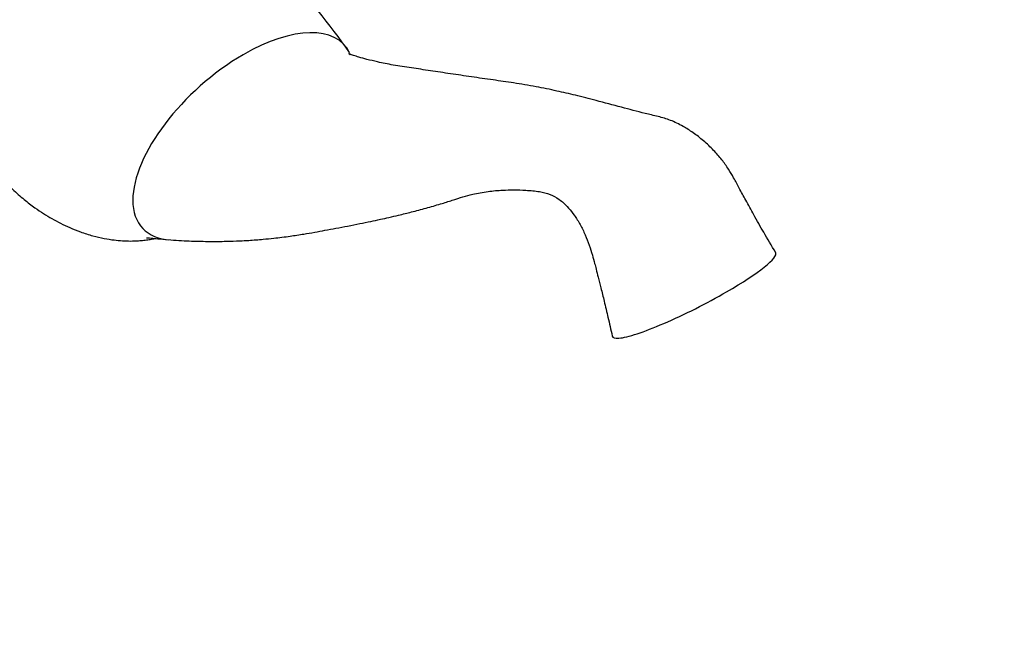
# Model space of a CAD drawing. Units: millimetres. Extents: x 0 to 1176, y 0 to 1372.
# Drawn here: x 1019 to 1176, y 131 to 231 of the extents above; entities that cross this region are included whole.
import ezdxf
from ezdxf import colors
from ezdxf.entities.mleader import LeaderData, LeaderLine
from ezdxf.math import Vec2, Vec3

# ---------------------------------------------------------------- set-up
doc = ezdxf.new("R2010")
doc.units = ezdxf.units.MM
doc.layers.add('DV6_Défaut', color=7, linetype='Continuous')
doc.layers.add('Défaut', color=7, linetype='Continuous')

# ---------------------------------------------------------------- blocks, each defined once
blk = doc.blocks.new('_DOT')
at = {"color": 0}
blk.add_line((0, 0), (-1, 0), dxfattribs=at)
at = {"color": 0, "const_width": 0.333}
blk.add_lwpolyline([(-0.1665, 0, 1), (0.1665, 0, 1)], format="xyb", close=True, dxfattribs=at)
blk = doc.blocks.new('SE5')
at = {"layer": 'DV6_Défaut', "color": 7, "linetype": 'Continuous'}
blk.add_arc((997.27, 175.22), 90.02, 34.24, 55.5022, dxfattribs=at)
for centre, major_axis, ratio, start_param, end_param in [((1003.08, 242.28), (-17.5, -30.31), 0.57735, 3.142517, 6.283185), ((1006.97, 240.03), (-14.75, -25.55), 0.57735, 3.269441, 6.283185), ((1054.7, 212.48), (-16.19, -14.59), 0.486119, 3.004415, 4.299545), ((1054.7, 212.48), (16.19, 14.59), 0.486119, 1.157952, 2.728748), ((1054.7, 212.48), (16.19, 14.59), 0.486119, 2.728748, 3.583391), ((1126.82, 187.16), (-13.06, -6.71), 0.1416, 1.906889, 3.151686), ((1126.82, 187.16), (13.06, 6.71), 0.1416, 3.477685, 5.048482), ((1126.82, 187.16), (13.06, 6.71), 0.1416, 3.107156, 3.477685)]:
    blk.add_ellipse(centre, major_axis=major_axis, ratio=ratio, start_param=start_param, end_param=end_param, dxfattribs=at)
for points, knots in [([(1139.88, 193.88), (1139.17, 195.07), (1138.07, 196.93), (1136.44, 199.79), (1135.15, 202.14), (1134.07, 204.11), (1133.21, 205.77), (1132.33, 207.3), (1131.25, 208.78), (1129.92, 210.31), (1128.37, 211.78), (1126.72, 213.06), (1124.94, 214.19), (1123.06, 215.1), (1121.02, 215.69), (1118.41, 216.27), (1114.97, 217.2), (1111.35, 218.17), (1107.9, 219.04), (1104.71, 219.79), (1101.4, 220.47), (1098.01, 221.04), (1094.58, 221.51), (1091.21, 222), (1087.87, 222.49), (1084.66, 222.97), (1081.6, 223.43), (1078.74, 223.86), (1076.32, 224.34), (1074.49, 224.78), (1073.19, 225.14), (1072.29, 225.44), (1071.84, 225.62), (1071.63, 225.72), (1071.56, 225.75), (1071.57, 225.74), (1071.66, 225.66), (1071.72, 225.59), (1071.77, 225.56), (1071.81, 225.57), (1071.8, 225.63), (1071.8, 225.66)], [0, 0, 0, 0, 0.031679, 0.058675, 0.080887, 0.099042, 0.114497, 0.127364, 0.141931, 0.157373, 0.174448, 0.190725, 0.205791, 0.224409, 0.24241, 0.262265, 0.297902, 0.339199, 0.373976, 0.405886, 0.442866, 0.484151, 0.522946, 0.564396, 0.605439, 0.645551, 0.684747, 0.723028, 0.758248, 0.785506, 0.809648, 0.831949, 0.854302, 0.865684, 0.877879, 0.891025, 0.905217, 0.922879, 0.944862, 0.970784, 1, 1, 1, 1]), ([(1006.85, 219.61), (1007.23, 219.35), (1007.8, 218.97), (1008.61, 218.18), (1009.18, 217.52), (1009.71, 216.77), (1010.14, 216.12), (1010.46, 215.6), (1010.59, 215.38), (1010.66, 215.24), (1010.64, 215.29), (1010.58, 215.43), (1010.52, 215.6), (1010.54, 215.55), (1010.65, 215.26), (1010.82, 214.63), (1011.06, 213.85), (1011.29, 213.22), (1011.54, 212.63), (1011.79, 212.1), (1012.04, 211.6), (1012.44, 210.84), (1013.02, 209.83), (1013.87, 208.53), (1014.88, 207.18), (1016.17, 205.65), (1017.77, 204), (1019.56, 202.43), (1021.23, 201.15), (1022.72, 200.15), (1024.09, 199.32), (1025.49, 198.57), (1027.01, 197.86), (1028.73, 197.17), (1030.57, 196.58), (1032.38, 196.16), (1033.96, 195.91), (1035.37, 195.78), (1036.65, 195.74), (1037.8, 195.78), (1038.81, 195.87), (1039.64, 195.98), (1040.22, 196.08), (1040.52, 196.15), (1040.59, 196.17)], [0, 0, 0, 0, 0.046584, 0.084094, 0.113309, 0.135115, 0.168731, 0.184105, 0.204099, 0.227511, 0.248513, 0.258007, 0.267029, 0.276788, 0.288316, 0.318627, 0.337683, 0.355184, 0.369788, 0.381706, 0.391377, 0.39968, 0.4258, 0.452379, 0.479741, 0.513445, 0.556277, 0.599636, 0.637423, 0.666401, 0.693699, 0.721211, 0.749921, 0.782039, 0.819407, 0.852705, 0.881541, 0.90551, 0.929525, 0.951971, 0.967129, 0.981503, 0.99573, 1, 1, 1, 1]), ([(1043.1, 195.92), (1044.33, 195.85), (1046.3, 195.74), (1049.3, 195.68), (1051.85, 195.7), (1053.9, 195.77), (1055.48, 195.85), (1056.73, 195.94), (1058.07, 196.05), (1059.92, 196.23), (1062.08, 196.51), (1064.26, 196.84), (1066.11, 197.15), (1067.81, 197.47), (1069.57, 197.8), (1071.43, 198.15), (1073.29, 198.52), (1075.04, 198.88), (1076.6, 199.21), (1078.09, 199.54), (1079.75, 199.93), (1081.73, 200.42), (1083.98, 201.01), (1086.17, 201.65), (1088.17, 202.27), (1089.87, 202.85), (1091.62, 203.31), (1093.78, 203.7), (1096.01, 203.9), (1098.02, 203.95), (1100, 203.88), (1102.01, 203.72), (1103.73, 203.29), (1104.96, 202.65), (1105.97, 201.83), (1106.79, 201), (1107.69, 199.87), (1108.59, 198.43), (1109.4, 196.8), (1110.05, 195.14), (1110.53, 193.58), (1110.87, 192.31), (1111.18, 191.14), (1111.51, 189.84), (1111.95, 188.13), (1112.47, 185.99), (1113.09, 183.37), (1113.48, 181.64), (1113.73, 180.53)], [0, 0, 0, 0, 0.030843, 0.058804, 0.083895, 0.1056, 0.119546, 0.130686, 0.142257, 0.158482, 0.18473, 0.207164, 0.22574, 0.243624, 0.262759, 0.284424, 0.306845, 0.327447, 0.345979, 0.363137, 0.382879, 0.410289, 0.442198, 0.475496, 0.503764, 0.532847, 0.561325, 0.603304, 0.641463, 0.670196, 0.700676, 0.735389, 0.763637, 0.788404, 0.799631, 0.81267, 0.828272, 0.844973, 0.861052, 0.87638, 0.889975, 0.901431, 0.908951, 0.919876, 0.934437, 0.952642, 0.974495, 1, 1, 1, 1]), ([(1039.24, 196.28), (1039.24, 196.28), (1039.27, 196.28), (1039.44, 196.27), (1040.07, 196.22), (1041.16, 196.12), (1042.07, 196.02), (1042.7, 195.95)], [0, 0, 0, 0, 0.1335647, 0.2570283, 0.4253783, 0.6737334, 1, 1, 1, 1])]:
    blk.add_open_spline(points, degree=3, knots=knots, dxfattribs=at)

msp = doc.modelspace()

# ---------------------------------------------------------------- block references
at = {"layer": 'Défaut'}
msp.add_blockref('SE5', (0, 0), dxfattribs=at)

# ---------------------------------------------------------------- leaders
at = {"layer": 'Défaut', "color": 7, "linetype": 'Continuous'}
ml = msp.add_multileader_mtext('Standard', dxfattribs=at)
ml.set_content('{\\pxsm0.9;\\fSolid Edge ISO|b1||i0||c0|p34;\\W1.;29/08/2016\\P}', color=256)
ml.set_leader_properties()
ml.set_arrow_properties(name='DOT')
ml.build(insert=Vec2(0, 0))
ml.multileader.update_dxf_attribs({"leader_type": 0, "dogleg_length": 0, "arrow_head_size": 12})
ctx = ml.context
ctx.base_point, ctx.char_height, ctx.arrow_head_size, ctx.landing_gap_size = Vec3(1088.92, 1353.63), 12, 12, 4.2
notes = []
notes.append((ctx, [(0, (0, 0, 0), (0, 0), (1, 0), 1, [])]))
ctx.mtext.insert = Vec3(1090.92, 1359.75)
for ctx, leaders in notes:
    for number, flags, end, landing, length, lines in leaders:
        leader = LeaderData()
        leader.index, (leader.has_last_leader_line, leader.has_dogleg_vector, leader.attachment_direction) = number, flags
        leader.last_leader_point, leader.dogleg_vector, leader.dogleg_length = Vec3(end), Vec3(landing), length
        for number, points, colour, breaks in lines:
            line = LeaderLine()
            line.index, line.vertices, line.color, line.breaks = number, Vec3.list(points), colors.encode_raw_color(colour), breaks
            leader.lines.append(line)
        ctx.leaders.append(leader)

doc.saveas('drawing.dxf')
